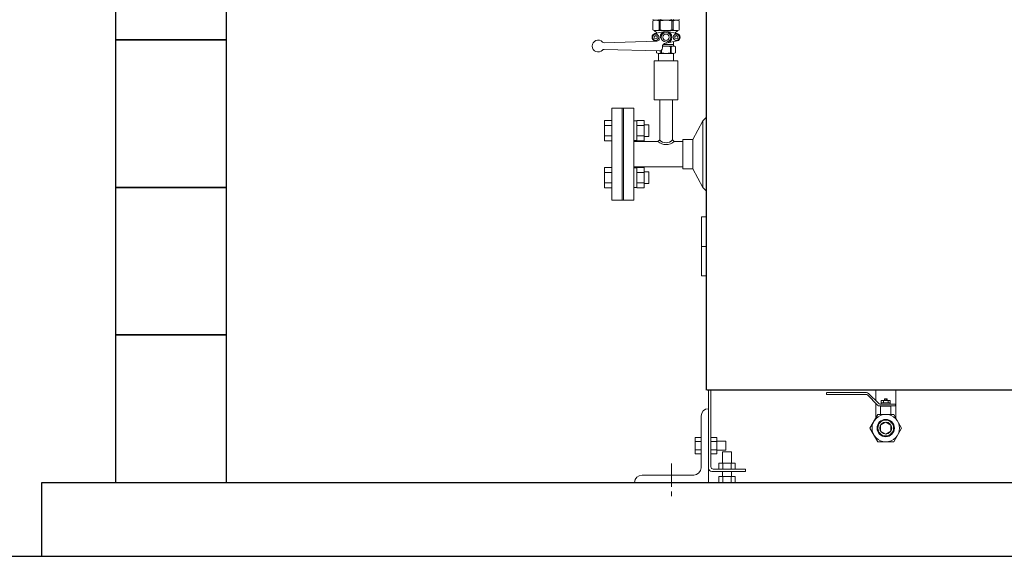
# Model space of a CAD drawing. Units: millimetres. Extents: x 3556 to 17756, y 2950 to 8651.
# Drawn here: x 9842 to 11175, y 2950 to 3677 of the extents above; entities that cross this region are included whole.
import ezdxf

# ---------------------------------------------------------------- set-up
doc = ezdxf.new("R2010")
doc.units = ezdxf.units.MM
doc.linetypes.add('CENTER', pattern=[50.8, 31.75, -6.35, 6.35, -6.35])
doc.linetypes.add('実線', pattern=[0])
doc.layers.add('図面枠', color=7, linetype='Continuous', lineweight=50)

msp = doc.modelspace()

# ---------------------------------------------------------------- linework, layer by layer
at = {"color": 4, "linetype": 'Continuous', "lineweight": 25}
for p, q in [((10771.7, 3174.6), (10771.7, 4264.6)), ((11257.3, 3174.6), (10772.7, 3174.6))]:
    msp.add_line(p, q, dxfattribs=at)
at = {"color": 2, "linetype": 'Continuous', "lineweight": 9}
for p, q in [((10699.1, 3675.3), (10699.1, 3662.9)), ((10703.3, 3676.1), (10730.8, 3676.1)), ((10707.5, 3675.3), (10707.5, 3662.9)), ((10707.5, 3675.3), (10709, 3675.3)), ((10709, 3675.3), (10709, 3662.9)), ((10725, 3675.3), (10725, 3662.9)), ((10725, 3675.3), (10726.5, 3675.3)), ((10726.5, 3675.3), (10726.5, 3662.9)), ((10735, 3675.3), (10735, 3662.9)), ((10705, 3658.6), (10701, 3662.3)), ((10703, 3655.4), (10701, 3654.2)), ((10701, 3654.2), (10701, 3651.9)), ((10702, 3658), (10715.3, 3660.9)), ((10705, 3654.2), (10703, 3655.4)), ((10703.3, 3662.1), (10730.8, 3662.1)), ((10705, 3654.2), (10705, 3651.9)), ((10707.5, 3662.9), (10709, 3662.9)), ((10718.8, 3660.9), (10732.1, 3658)), ((10725, 3662.9), (10726.5, 3662.9)), ((10729, 3658.6), (10733, 3662.3)), ((10731, 3655.4), (10729, 3654.2)), ((10729, 3654.2), (10729, 3651.9)), ((10733, 3654.2), (10731, 3655.4)), ((10733, 3654.2), (10733, 3651.9)), ((10633.2, 3645.6), (10704.2, 3647.6)), ((10703, 3650.8), (10701, 3651.9)), ((10702, 3648.2), (10704.7, 3647.6)), ((10705, 3651.9), (10703, 3650.8)), ((10712.2, 3641.1), (10727, 3641.1)), ((10713, 3643.1), (10727, 3643.1)), ((10717, 3645.1), (10717.6, 3645.1)), ((10732.1, 3648.2), (10718.8, 3645.3)), ((10723, 3640.1), (10723, 3632.1)), ((10724, 3640.1), (10724, 3632.1)), ((10727, 3642.4), (10727, 3647.1)), ((10731, 3650.8), (10729, 3651.9)), ((10730, 3640.1), (10730, 3632.1)), ((10733, 3651.9), (10731, 3650.8)), ((10731.6, 3648.1), (10732.1, 3648.2)), ((10707.9, 3634.5), (10633.2, 3636.5)), ((10704, 3634.6), (10704, 3632.1)), ((10727, 3631.1), (10707, 3631.1)), ((10707, 3631.1), (10707, 3621.1)), ((10710, 3635), (10710, 3632.1)), ((10711, 3635.8), (10711, 3632.1)), ((10727, 3631.1), (10727, 3621.1)), ((10701, 3621.1), (10701, 3568.1)), ((10733, 3621.1), (10701, 3621.1)), ((10733, 3621.1), (10733, 3568.1)), ((10701, 3568.1), (10733, 3568.1)), ((10708.4, 3568.1), (10708.4, 3514.1)), ((10725.7, 3568.1), (10725.7, 3514.1)), ((10643.5, 3432.1), (10643.5, 3557.1)), ((10673.5, 3557.1), (10643.5, 3557.1)), ((10657.5, 3432.1), (10657.5, 3557.1)), ((10659.6, 3557.1), (10659.6, 3432.1)), ((10673.5, 3557.1), (10673.5, 3494.6)), ((10673.5, 3432.1), (10673.5, 3557.1)), ((10643.5, 3540.1), (10633.5, 3540.1)), ((10633.5, 3540.1), (10633.5, 3512.7)), ((10643.5, 3533.3), (10633.5, 3533.3)), ((10643.5, 3537.4), (10643.5, 3515.4)), ((10677.3, 3539.8), (10673.5, 3539.8)), ((10677.3, 3512.7), (10677.3, 3540.1)), ((10677.3, 3540.1), (10687.3, 3540.1)), ((10677.3, 3533.3), (10687.3, 3533.3)), ((10687.3, 3512.7), (10687.3, 3540.1)), ((10693.6, 3534.4), (10687.3, 3534.4)), ((10693.6, 3518.4), (10693.6, 3534.4)), ((10766.8, 3539.6), (10753.5, 3514.6)), ((10771.7, 3544.6), (10766.8, 3539.6)), ((10766.8, 3449.6), (10766.8, 3539.6)), ((10643.5, 3519.5), (10633.5, 3519.5)), ((10643.5, 3512.7), (10633.5, 3512.7)), ((10677.3, 3513), (10673.5, 3513)), ((10673.5, 3511.6), (10705.9, 3511.6)), ((10677.3, 3519.5), (10687.3, 3519.5)), ((10677.3, 3512.7), (10687.3, 3512.7)), ((10693.6, 3518.4), (10687.3, 3518.4)), ((10705.9, 3511.6), (10708.4, 3514.1)), ((10725.7, 3514.1), (10728.2, 3511.6)), ((10728.2, 3511.6), (10739.9, 3511.6)), ((10739.9, 3474.6), (10739.9, 3514.6)), ((10753.5, 3514.6), (10739.9, 3514.6)), ((10753.5, 3474.6), (10753.5, 3514.6)), ((10643.5, 3476.5), (10633.5, 3476.5)), ((10633.5, 3449), (10633.5, 3476.5)), ((10643.5, 3469.6), (10633.5, 3469.6)), ((10643.5, 3451.8), (10643.5, 3473.7)), ((10673.5, 3477.6), (10739.9, 3477.6)), ((10677.3, 3476.2), (10673.5, 3476.2)), ((10677.3, 3476.5), (10687.3, 3476.5)), ((10677.3, 3476.5), (10677.3, 3449)), ((10677.3, 3469.6), (10687.3, 3469.6)), ((10687.3, 3476.5), (10687.3, 3449)), ((10693.6, 3470.8), (10687.3, 3470.8)), ((10693.6, 3470.8), (10693.6, 3454.8)), ((10753.5, 3474.6), (10739.9, 3474.6)), ((10766.8, 3449.6), (10753.5, 3474.6)), ((10643.5, 3455.9), (10633.5, 3455.9)), ((10677.3, 3455.9), (10687.3, 3455.9)), ((10693.6, 3454.8), (10687.3, 3454.8)), ((10643.5, 3449), (10633.5, 3449)), ((10677.3, 3449.3), (10673.5, 3449.3)), ((10677.3, 3449), (10687.3, 3449)), ((10771.7, 3444.6), (10766.8, 3449.6)), ((10673.5, 3432.1), (10643.5, 3432.1)), ((10771.7, 3409.6), (10765, 3409.6)), ((10765, 3369.6), (10765, 3409.6)), ((10771.5, 3369.6), (10771.5, 3409.6)), ((10765, 3329.6), (10765, 3369.6)), ((10765, 3369.6), (10771.7, 3369.6)), ((10771.5, 3329.6), (10771.5, 3369.6)), ((10765, 3329.6), (10771.7, 3329.6)), ((10774.5, 3174.6), (10774.5, 3049.6)), ((10777.7, 3174.6), (10777.7, 3071)), ((11000.9, 3174.6), (11000.9, 3160.5)), ((11028.1, 3174.6), (11028.1, 3137)), ((10934.5, 3171.4), (10934.5, 3168.9)), ((10988.2, 3168.9), (10934.5, 3168.9)), ((10988.4, 3171.4), (10934.7, 3171.4)), ((11003.3, 3154.5), (10989.6, 3168.3)), ((11005, 3156.5), (10991.2, 3170.2)), ((11020.6, 3160.6), (11008.4, 3160.6)), ((11008.4, 3160.6), (11008.4, 3157.4)), ((11011.5, 3160.6), (11011.5, 3157.4)), ((11016.5, 3162.9), (11012.6, 3162.9)), ((11012.6, 3162.9), (11012.6, 3160.6)), ((11013.5, 3162.9), (11013.5, 3160.6)), ((11015.5, 3162.9), (11015.5, 3160.6)), ((11016.5, 3162.9), (11016.5, 3160.6)), ((11017.6, 3160.6), (11017.6, 3157.4)), ((11020.6, 3160.6), (11020.6, 3157.4)), ((11000.9, 3156.9), (11000.9, 3137)), ((11027.5, 3153.4), (11006.2, 3153.4)), ((11027.5, 3155.9), (11006.4, 3155.9)), ((11007.5, 3152.9), (11007.5, 3142)), ((11021.5, 3152.9), (11007.5, 3152.9)), ((11008.1, 3153.4), (11008.1, 3152.9)), ((11008.4, 3157.4), (11008.4, 3155.9)), ((11020.6, 3157.4), (11008.4, 3157.4)), ((11020.6, 3157.4), (11020.6, 3155.9)), ((11021, 3153.4), (11021, 3152.9)), ((11021.5, 3152.9), (11021.5, 3142)), ((11027.5, 3155.9), (11027.5, 3153.4)), ((10764.5, 3139.6), (10764.5, 3069.6)), ((10993.1, 3123.4), (11003.8, 3142)), ((11003.8, 3142), (11025.3, 3142)), ((11025.3, 3142), (11036, 3123.4)), ((10993.1, 3123.4), (11003.8, 3104.8)), ((11007.5, 3127.4), (11014.5, 3131.5)), ((11007.5, 3127.4), (11007.5, 3119.3)), ((11014.5, 3131.5), (11021.5, 3127.4)), ((11021.5, 3127.4), (11021.5, 3119.3)), ((11025.3, 3104.8), (11036, 3123.4)), ((10756.6, 3110.5), (10756.6, 3088.6)), ((10764.5, 3110.5), (10756.6, 3110.5)), ((10764.5, 3110.5), (10764.5, 3088.6)), ((10777.7, 3110.5), (10777.7, 3088.6)), ((10777.7, 3110.5), (10785.8, 3110.5)), ((10785.8, 3110.5), (10785.8, 3088.6)), ((11007.5, 3119.3), (11014.5, 3115.3)), ((11014.5, 3115.3), (11021.5, 3119.3)), ((10764.5, 3105.1), (10756.6, 3105.1)), ((10764.5, 3094.1), (10756.6, 3094.1)), ((10777.7, 3105.1), (10785.8, 3105.1)), ((10777.7, 3094.1), (10785.8, 3094.1)), ((10798.1, 3105.6), (10785.8, 3105.6)), ((10798.1, 3093.6), (10785.8, 3093.6)), ((10798.1, 3105.6), (10798.1, 3093.6)), ((11003.8, 3104.8), (11025.3, 3104.8)), ((10764.5, 3088.6), (10756.6, 3088.6)), ((10777.7, 3088.6), (10785.8, 3088.6)), ((10793.6, 3091.1), (10793.6, 3075.8)), ((10793.6, 3091.1), (10805.6, 3091.1)), ((10805.6, 3091.1), (10805.6, 3075.8)), ((10781, 3067.8), (10824.6, 3067.8)), ((10788.6, 3075.8), (10810.5, 3075.8)), ((10788.6, 3067.8), (10788.6, 3075.8)), ((10788.6, 3067.8), (10810.5, 3067.8)), ((10794.1, 3067.8), (10794.1, 3075.8)), ((10805, 3067.8), (10805, 3075.8)), ((10810.5, 3067.8), (10810.5, 3075.8)), ((10824.6, 3067.8), (10824.6, 3064.6)), ((10684.5, 3059.6), (10754.5, 3059.6)), ((10779.1, 3064.6), (10824.6, 3064.6)), ((10788.6, 3057.6), (10810.5, 3057.6)), ((10788.6, 3057.6), (10788.6, 3049.6)), ((10793.6, 3064.6), (10793.6, 3057.6)), ((10794.1, 3057.6), (10794.1, 3049.6)), ((10805, 3057.6), (10805, 3049.6)), ((10805.6, 3064.6), (10805.6, 3057.6)), ((10810.5, 3057.6), (10810.5, 3049.6)), ((10674.5, 3049.6), (10774.5, 3049.6)), ((10788.6, 3049.6), (10810.5, 3049.6))]:
    msp.add_line(p, q, dxfattribs=at)
at = {"linetype": '実線', "lineweight": 9, "ltscale": 0.001}
for p, q in [((10709, 3653.1), (10709, 3652.6)), ((10712, 3638.5), (10712, 3640.1))]:
    msp.add_line(p, q, dxfattribs=at)
at = {"color": 6, "linetype": 'CENTER', "lineweight": 9}
msp.add_line((10724.5, 3075.4), (10724.5, 3030.3), dxfattribs=at)
at = {"color": 2, "linetype": 'Continuous', "lineweight": 9}
for centre, radius in [((10703, 3653.1), 4.25), ((10717, 3653.1), 6.5), ((10717, 3653.1), 4.3), ((10731, 3653.1), 4.25), ((11014.5, 3123.4), 18.6), ((11014.5, 3123.4), 11.8), ((11014.5, 3123.4), 10.7), ((11014.5, 3123.4), 8.08)]:
    msp.add_circle(centre, radius, dxfattribs=at)
for centre, radius, start, end in [((10703.3, 3687.8), 11.7, 248.6788, 291.3212), ((10703.3, 3664.4), 11.7, 68.6788, 111.3212), ((10717, 3716.5), 40.4, 258.5788, 281.4212), ((10717, 3635.7), 40.4, 78.5788, 101.4212), ((10730.8, 3687.8), 11.7, 248.6788, 291.3212), ((10730.8, 3664.4), 11.7, 68.6788, 111.3212), ((10703, 3653.1), 5, 102.3745, 257.6255), ((10703.3, 3673.8), 11.7, 248.6788, 291.3212), ((10717, 3702.5), 40.4, 258.5788, 281.4212), ((10717, 3653.1), 8, 270, 180), ((10730.8, 3673.8), 11.7, 248.6788, 291.3212), ((10731, 3653.1), 5, 282.3746, 77.6254), ((10625, 3641.1), 8, 43.1923, 316.8077), ((10633.1, 3648.6), 3, 223.1944, 271.569), ((10704, 3652.6), 5, 271.57, 360), ((10717, 3640.1), 5, 90, 180), ((10717, 3622.6), 18.5, 71.0749, 105.6488), ((10727, 3636.1), 5, 53.1313, 126.8687), ((10728.5, 3642.4), 1.5, 180, 256.6564), ((10633.1, 3633.5), 3, 88.431, 136.8056), ((10707, 3636.1), 5, 233.1313, 306.8687), ((10708, 3638.5), 4, 268.431, 360), ((10717, 3649.6), 18.5, 251.0745, 288.9251), ((10727, 3636.1), 5, 233.1313, 306.8687), ((10717, 3525.1), 17.5, 230.5294, 309.4708), ((10717, 3521.4), 11.4, 220.3649, 319.6355), ((10988.2, 3166.9), 2, 44.9983, 90), ((10988.4, 3167.4), 4, 45.0009, 90), ((10774.5, 3139.6), 10, 90, 180), ((11006.2, 3157.4), 4, 225.0009, 270), ((11006.4, 3157.9), 2, 224.9983, 270), ((10754.5, 3069.6), 10, 270, 0), ((10779.1, 3069.2), 4.6, 180, 270), ((10781, 3071), 3.2, 180, 270), ((10684.5, 3049.6), 10, 90, 180)]:
    msp.add_arc(centre, radius, start, end, dxfattribs=at)
at = {"layer": '図面枠', "lineweight": 25, "ltscale": 0.5}
for p, q in [((9971.6, 3849.6), (9971.6, 3649.6)), ((10121.6, 3649.6), (10121.6, 3849.6)), ((10121.6, 3649.6), (9971.6, 3649.6)), ((9971.6, 3649.6), (9971.6, 3449.6)), ((9971.6, 3649.6), (10121.6, 3649.6)), ((10121.6, 3449.6), (10121.6, 3649.6)), ((10121.6, 3449.6), (9971.6, 3449.6)), ((9971.6, 3449.6), (9971.6, 3249.6)), ((9971.6, 3449.6), (10121.6, 3449.6)), ((10121.6, 3249.6), (10121.6, 3449.6)), ((10121.6, 3249.6), (9971.6, 3249.6)), ((9971.6, 3249.6), (9971.6, 3049.6)), ((9971.6, 3249.6), (10121.6, 3249.6)), ((10121.6, 3049.6), (10121.6, 3249.6)), ((9871.6, 3049.6), (15671.6, 3049.6)), ((9871.6, 2949.6), (9871.6, 3049.6)), ((9971.6, 3049.6), (10121.6, 3049.6)), ((9789.2, 2949.6), (15771.6, 2949.6))]:
    msp.add_line(p, q, dxfattribs=at)

doc.saveas('drawing.dxf')
